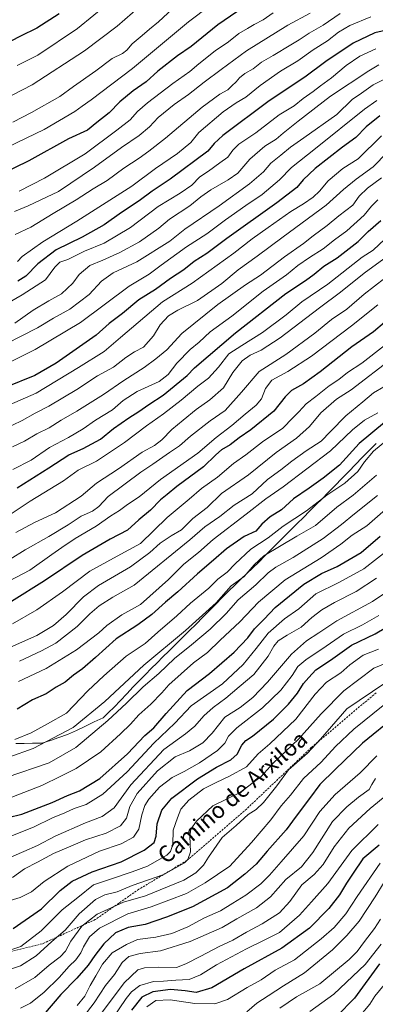
# Model space of a CAD drawing. Units: metres. Extents: x 668623 to 672088, y 4739749 to 4742147.
# Drawn here: x 671095 to 671269, y 4741327 to 4741809 of the extents above; entities that cross this region are included whole.
import ezdxf
from ezdxf.enums import TextEntityAlignment as Align

# ---------------------------------------------------------------- set-up
doc = ezdxf.new("R2010")
doc.units = ezdxf.units.M
doc.header["$MEASUREMENT"] = 0
doc.linetypes.add('TRAZOSX2', pattern=[1.5, 1, -0.5])
for name, color, linetype, lineweight in [('Curva de nivel maestra', 36, 'Continuous', 30), ('Curva de nivel normal', 36, 'Continuous', 0), ('Municipio', 9, 'Continuous', 13), ('Municipio CxS', 142, 'Continuous', 0), ('Senda', 19, 'TRAZOSX2', 0), ('Texto cartográfico', 19, 'Continuous', 0)]:
    doc.layers.add(name, color=color, linetype=linetype, lineweight=lineweight)
doc.styles.add('Arial', font='txt', dxfattribs={"height": 0.2})

# ---------------------------------------------------------------- blocks, each defined once
blk = doc.blocks.new('*U160')
at = {"layer": 'Curva de nivel normal', "color": 36, "linetype": 'Continuous', "lineweight": 0}
blk.add_polyline3d([(671218.85, 4741812.37, 1345), (671213.94, 4741808.94, 1345), (671209.48, 4741806.7, 1345), (671206.32, 4741804.7, 1345), (671202.11, 4741802.28, 1345), (671196.92, 4741798.3, 1345), (671190.42, 4741793.8, 1345), (671182.52, 4741787.56, 1345), (671178.08, 4741783.7, 1345), (671169.7, 4741777.88, 1345), (671157.25, 4741768.38, 1345), (671152.44, 4741764.2, 1345), (671148.85, 4741760.1, 1345), (671142.3, 4741755, 1345), (671126.7, 4741743.44, 1345), (671106.83, 4741731.58, 1345), (671094.38, 4741725.24, 1345)], dxfattribs=at)
blk = doc.blocks.new('*U163')
at = {"layer": 'Curva de nivel normal', "color": 36, "linetype": 'Continuous', "lineweight": 0}
blk.add_polyline3d([(671269.2, 4741794.86, 1320), (671261.37, 4741791.25, 1320), (671254.71, 4741786.68, 1320), (671247.47, 4741780.65, 1320), (671242.08, 4741776.79, 1320), (671238.48, 4741773.87, 1320), (671233.54, 4741770.58, 1320), (671229.13, 4741766.89, 1320), (671221.87, 4741762.45, 1320), (671210.3, 4741753.73, 1320), (671202.11, 4741748.21, 1320), (671199.05, 4741745.3, 1320), (671196.72, 4741741.79, 1320), (671192.67, 4741738.99, 1320), (671187.19, 4741734.96, 1320), (671183, 4741732.1, 1320), (671178.96, 4741728.16, 1320), (671173.37, 4741724.22, 1320), (671162.59, 4741717.59, 1320), (671148.93, 4741707.35, 1320), (671136.08, 4741699.64, 1320), (671126.49, 4741695.78, 1320), (671118.3, 4741691.78, 1320), (671114.32, 4741690.41, 1320), (671111.91, 4741687.89, 1320), (671107.35, 4741681.76, 1320), (671095.9, 4741674.5, 1320), (671083.21, 4741667.19, 1320)], dxfattribs=at)
blk = doc.blocks.new('*U166')
at = {"layer": 'Curva de nivel normal', "color": 36, "linetype": 'Continuous', "lineweight": 0}
blk.add_polyline3d([(671270.7, 4741786.98, 1315), (671265.73, 4741784.06, 1315), (671247.04, 4741771.74, 1315), (671231.09, 4741759.49, 1315), (671223.71, 4741753.55, 1315), (671220.37, 4741750.57, 1315), (671214.71, 4741747.2, 1315), (671207.39, 4741740.87, 1315), (671201.58, 4741733.96, 1315), (671196.74, 4741730.79, 1315), (671188.31, 4741725.81, 1315), (671183.49, 4741722.44, 1315), (671178, 4741718.04, 1315), (671168.05, 4741711.38, 1315), (671162.85, 4741707.02, 1315), (671153.29, 4741700.36, 1315), (671143.75, 4741695.12, 1315), (671135.42, 4741691.45, 1315), (671129.05, 4741688.82, 1315), (671123.78, 4741684.36, 1315), (671120.64, 4741680.17, 1315), (671115.11, 4741674.86, 1315), (671108.87, 4741671.43, 1315), (671101.32, 4741666.96, 1315), (671092.2, 4741660.6, 1315)], dxfattribs=at)
blk = doc.blocks.new('*U179')
at = {"layer": 'Curva de nivel normal', "color": 36, "linetype": 'Continuous', "lineweight": 0}
blk.add_polyline3d([(671270.24, 4741720.93, 1280), (671267.04, 4741717.85, 1280), (671263.54, 4741713.39, 1280), (671255.05, 4741705.82, 1280), (671248.99, 4741701.36, 1280), (671243.38, 4741696.87, 1280), (671236.65, 4741692.71, 1280), (671230.98, 4741688.71, 1280), (671225.37, 4741684.15, 1280), (671214.02, 4741676.14, 1280), (671198.58, 4741664.04, 1280), (671187.99, 4741656.27, 1280), (671182.6, 4741651.25, 1280), (671178.27, 4741647.66, 1280), (671171.73, 4741641.03, 1280), (671167.48, 4741635.38, 1280), (671162.99, 4741632.04, 1280), (671152.22, 4741627.04, 1280), (671145.44, 4741622.64, 1280), (671140.08, 4741618.16, 1280), (671131.87, 4741613.15, 1280), (671125.69, 4741608.76, 1280), (671118.63, 4741604.61, 1280), (671109.25, 4741599.63, 1280), (671100.27, 4741593.44, 1280), (671091.22, 4741588.96, 1280)], dxfattribs=at)
blk = doc.blocks.new('*U184')
at = {"layer": 'Curva de nivel normal', "color": 36, "linetype": 'Continuous', "lineweight": 0}
blk.add_polyline3d([(671090.07, 4741641.56, 1305), (671102.24, 4741647.72, 1305), (671124.46, 4741660.87, 1305), (671148.38, 4741678.61, 1305), (671158.11, 4741684.5, 1305), (671163.96, 4741688.88, 1305), (671176.38, 4741697.85, 1305), (671186.38, 4741704.23, 1305), (671195.56, 4741711.13, 1305), (671205.43, 4741718.08, 1305), (671213.55, 4741723.46, 1305), (671222.04, 4741730.79, 1305), (671227.87, 4741736.82, 1305), (671239.59, 4741746.01, 1305), (671263.59, 4741765.23, 1305), (671269.7, 4741769.57, 1305)], dxfattribs=at)
blk = doc.blocks.new('*U187')
at = {"layer": 'Curva de nivel normal', "color": 36, "linetype": 'Continuous', "lineweight": 0}
blk.add_polyline3d([(671274.48, 4741780.4, 1310), (671267.86, 4741777.27, 1310), (671262.17, 4741773.11, 1310), (671257.63, 4741770.04, 1310), (671250, 4741762.71, 1310), (671233.95, 4741751.21, 1310), (671227.36, 4741746.62, 1310), (671222.64, 4741742.76, 1310), (671217.65, 4741738.93, 1310), (671214.21, 4741734.63, 1310), (671207.34, 4741728.74, 1310), (671192.38, 4741717.96, 1310), (671175.66, 4741706.56, 1310), (671168.16, 4741700.77, 1310), (671151.99, 4741690.62, 1310), (671140.46, 4741685.19, 1310), (671134.75, 4741681.04, 1310), (671128.73, 4741674.54, 1310), (671119.26, 4741667.47, 1310), (671111.26, 4741663.07, 1310), (671103.46, 4741658.25, 1310), (671087.65, 4741650.22, 1310)], dxfattribs=at)
blk = doc.blocks.new('*U191')
at = {"layer": 'Curva de nivel normal', "color": 36, "linetype": 'Continuous', "lineweight": 0}
blk.add_polyline3d([(671271.37, 4741396.21, 1120), (671260.01, 4741380.02, 1120), (671254.48, 4741371.4, 1120), (671248.79, 4741364.75, 1120), (671242.46, 4741359.15, 1120), (671229.32, 4741349, 1120), (671219.86, 4741343.82, 1120), (671213.04, 4741339.13, 1120), (671206.05, 4741335.41, 1120), (671196.45, 4741329.58, 1120), (671190.33, 4741327.34, 1120), (671180.45, 4741327.5, 1120), (671168.38, 4741329.41, 1120), (671161.38, 4741329.02, 1120), (671156.93, 4741325.9, 1120)], dxfattribs=at)
blk = doc.blocks.new('*U194')
at = {"layer": 'Curva de nivel normal', "color": 36, "linetype": 'Continuous', "lineweight": 0}
blk.add_polyline3d([(671138.98, 4741817.79, 1370), (671122.98, 4741804.75, 1370), (671103.47, 4741791.79, 1370), (671093.46, 4741786.72, 1370)], dxfattribs=at)
blk = doc.blocks.new('*U196')
at = {"layer": 'Curva de nivel normal', "color": 36, "linetype": 'Continuous', "lineweight": 0}
blk.add_polyline3d([(671251.69, 4741812.11, 1335), (671243.38, 4741806.41, 1335), (671236.43, 4741802.52, 1335), (671231.56, 4741799.16, 1335), (671227.5, 4741796.82, 1335), (671218.86, 4741791.57, 1335), (671213.17, 4741788.38, 1335), (671209.01, 4741785.04, 1335), (671204.95, 4741782.7, 1335), (671202.43, 4741780.7, 1335), (671200.76, 4741778.7, 1335), (671198.55, 4741776.7, 1335), (671196.59, 4741774.74, 1335), (671192.72, 4741772.6, 1335), (671184.05, 4741766.3, 1335), (671166.13, 4741751.1, 1335), (671157.86, 4741744.77, 1335), (671153.17, 4741741.3, 1335), (671145.64, 4741736.35, 1335), (671137.49, 4741730.34, 1335), (671130.7, 4741726.28, 1335), (671122.38, 4741720.98, 1335), (671111.05, 4741714.31, 1335), (671100.05, 4741707.61, 1335), (671092.38, 4741704, 1335)], dxfattribs=at)
blk = doc.blocks.new('*U198')
at = {"layer": 'Curva de nivel normal', "color": 36, "linetype": 'Continuous', "lineweight": 0}
blk.add_polyline3d([(671237.04, 4741812.28, 1340), (671226.06, 4741806.42, 1340), (671205.81, 4741793.92, 1340), (671193.41, 4741784.68, 1340), (671185.05, 4741778.59, 1340), (671177.38, 4741772.51, 1340), (671170.42, 4741767.59, 1340), (671162.47, 4741761.29, 1340), (671158.27, 4741756.71, 1340), (671153.22, 4741752.46, 1340), (671144.53, 4741746.59, 1340), (671131.38, 4741736.94, 1340), (671113.72, 4741725, 1340), (671098.83, 4741717.97, 1340), (671092.16, 4741715.15, 1340)], dxfattribs=at)
blk = doc.blocks.new('*U209')
at = {"layer": 'Curva de nivel normal', "color": 36, "linetype": 'Continuous', "lineweight": 0}
blk.add_polyline3d([(671153.72, 4741815.65, 1365), (671142.38, 4741805.97, 1365), (671126.38, 4741793.78, 1365), (671100.72, 4741777.22, 1365), (671081.05, 4741767.13, 1365)], dxfattribs=at)
blk = doc.blocks.new('*U222')
at = {"layer": 'Curva de nivel normal', "color": 36, "linetype": 'Continuous', "lineweight": 0}
blk.add_polyline3d([(671266.71, 4741810.57, 1330), (671256.37, 4741806.3, 1330), (671250.83, 4741802.94, 1330), (671245.48, 4741798.8, 1330), (671238.55, 4741794.37, 1330), (671230.97, 4741788.99, 1330), (671222.48, 4741783.87, 1330), (671212.46, 4741776.95, 1330), (671205.5, 4741771.21, 1330), (671200.79, 4741768.4, 1330), (671194.4, 4741763.96, 1330), (671182.47, 4741753.92, 1330), (671178.47, 4741748.94, 1330), (671172.04, 4741743.62, 1330), (671161.19, 4741736.27, 1330), (671149.62, 4741727.56, 1330), (671122.58, 4741710.56, 1330), (671106.04, 4741700.44, 1330), (671095.84, 4741693.16, 1330), (671093.64, 4741690.81, 1330)], dxfattribs=at)
blk = doc.blocks.new('*U225')
at = {"layer": 'Curva de nivel normal', "color": 36, "linetype": 'Continuous', "lineweight": 0}
blk.add_polyline3d([(671273.21, 4741386.88, 1115), (671268.91, 4741379.72, 1115), (671260.99, 4741367.95, 1115), (671255.02, 4741360.82, 1115), (671247.89, 4741353.76, 1115), (671234.23, 4741342.55, 1115), (671223.92, 4741336.19, 1115), (671216.35, 4741331.31, 1115), (671210.88, 4741327.72, 1115), (671205.94, 4741323.45, 1115)], dxfattribs=at)
blk = doc.blocks.new('*U227')
at = {"layer": 'Curva de nivel normal', "color": 36, "linetype": 'Continuous', "lineweight": 0}
blk.add_polyline3d([(671271.48, 4741368.78, 1110), (671268.6, 4741364.2, 1110), (671263.55, 4741357.96, 1110), (671259.96, 4741353.03, 1110), (671256.19, 4741349.16, 1110), (671241.78, 4741337.26, 1110), (671230.38, 4741330.83, 1110), (671222.21, 4741325.35, 1110)], dxfattribs=at)
blk = doc.blocks.new('*U230')
at = {"layer": 'Curva de nivel maestra', "color": 36, "linetype": 'Continuous', "lineweight": 30}
blk.add_polyline3d([(671276.77, 4741804.53, 1325), (671268.63, 4741802.64, 1325), (671258.1, 4741797.67, 1325), (671244.71, 4741788.6, 1325), (671234.41, 4741780.91, 1325), (671216.86, 4741769.3, 1325), (671194.19, 4741752.36, 1325), (671189.94, 4741748.5, 1325), (671186.86, 4741744.8, 1325), (671168.38, 4741731.02, 1325), (671159.54, 4741725.09, 1325), (671153.2, 4741720.43, 1325), (671144.54, 4741714.71, 1325), (671136.07, 4741708.71, 1325), (671125.35, 4741702.71, 1325), (671112.57, 4741696.5, 1325), (671103.53, 4741689.52, 1325), (671097.69, 4741683.5, 1325), (671093.75, 4741681.07, 1325)], dxfattribs=at)
blk = doc.blocks.new('*U236')
at = {"layer": 'Curva de nivel maestra', "color": 36, "linetype": 'Continuous', "lineweight": 30}
blk.add_polyline3d([(671270.85, 4741404.99, 1125), (671262.77, 4741398.39, 1125), (671258.05, 4741391.4, 1125), (671254.84, 4741386.4, 1125), (671251.44, 4741380.74, 1125), (671246.15, 4741374.01, 1125), (671236.6, 4741364.38, 1125), (671223.15, 4741354.64, 1125), (671204.68, 4741344.55, 1125), (671188.88, 4741335.32, 1125), (671181.16, 4741333, 1125), (671175.81, 4741333.83, 1125), (671168.58, 4741334.44, 1125), (671159.9, 4741333.34, 1125), (671154.45, 4741330.68, 1125), (671149.41, 4741324.28, 1125)], dxfattribs=at)

msp = doc.modelspace()

# ---------------------------------------------------------------- linework, layer by layer
at = {"layer": 'Curva de nivel maestra', "color": 36, "linetype": 'Continuous', "lineweight": 30}
for points in [[(671217.04, 4741824, 1350), (671191.72, 4741806.58, 1350), (671178.72, 4741795.9, 1350), (671172.05, 4741791.37, 1350), (671162.38, 4741783.9, 1350), (671156.6, 4741778.63, 1350), (671150.28, 4741774.33, 1350), (671143.66, 4741768.83, 1350), (671138.52, 4741763.54, 1350), (671132.46, 4741758.84, 1350), (671127.84, 4741755.04, 1350), (671118.52, 4741750.71, 1350), (671099.14, 4741740.08, 1350), (671085.06, 4741733.17, 1350)], [(671114.08, 4741811.89, 1375), (671103, 4741804.99, 1375), (671095.04, 4741801.06, 1375), (671081.38, 4741794.03, 1375)], [(671271.17, 4741762.02, 1300), (671264.48, 4741756.61, 1300), (671259.46, 4741751.38, 1300), (671252.82, 4741746.66, 1300), (671239.43, 4741736.19, 1300), (671233.53, 4741730.74, 1300), (671230.46, 4741727.02, 1300), (671220.59, 4741719.45, 1300), (671196.16, 4741702.04, 1300), (671186.42, 4741694.71, 1300), (671180.15, 4741690.71, 1300), (671175.12, 4741686.71, 1300), (671168.61, 4741682.38, 1300), (671161.21, 4741677.02, 1300), (671153.06, 4741671.97, 1300), (671145.11, 4741665.36, 1300), (671138.55, 4741660.38, 1300), (671132.06, 4741654.71, 1300), (671112.54, 4741640.95, 1300), (671102.14, 4741634.99, 1300), (671087.48, 4741629.04, 1300)], [(671093.44, 4741580.03, 1275), (671108.86, 4741589.75, 1275), (671118.66, 4741596.04, 1275), (671125.72, 4741599.18, 1275), (671134.18, 4741603.73, 1275), (671140.58, 4741608.94, 1275), (671148.18, 4741614.3, 1275), (671153.11, 4741617.31, 1275), (671157.92, 4741620.76, 1275), (671165.03, 4741625.3, 1275), (671176.69, 4741634.96, 1275), (671180.38, 4741638.71, 1275), (671200.38, 4741655.77, 1275), (671225.04, 4741675.03, 1275), (671234.71, 4741681.39, 1275), (671239.04, 4741684.53, 1275), (671243.71, 4741688.41, 1275), (671250.22, 4741692.46, 1275), (671260.55, 4741700.58, 1275), (671265.5, 4741705.41, 1275), (671271.55, 4741710.8, 1275)], [(671273.4, 4741660.85, 1250), (671268.02, 4741656.39, 1250), (671257.45, 4741648.96, 1250), (671241.83, 4741636.69, 1250), (671233.66, 4741630.83, 1250), (671227.84, 4741627.63, 1250), (671224.71, 4741624.52, 1250), (671219.2, 4741617.49, 1250), (671207.9, 4741608.3, 1250), (671202.28, 4741604.39, 1250), (671197.82, 4741601, 1250), (671193.52, 4741598.49, 1250), (671190.72, 4741596.12, 1250), (671184.72, 4741590.24, 1250), (671171.72, 4741580.66, 1250), (671166.87, 4741576.76, 1250), (671163.64, 4741574.05, 1250), (671158.73, 4741569.02, 1250), (671153.05, 4741564.25, 1250), (671147.51, 4741559.18, 1250), (671139.05, 4741554.76, 1250), (671125.19, 4741546.9, 1250), (671106.88, 4741534.39, 1250), (671090.58, 4741524.38, 1250)], [(671280.12, 4741617.46, 1225), (671261.04, 4741601.67, 1225), (671251.36, 4741591.1, 1225), (671243.32, 4741584.74, 1225), (671236.58, 4741579.73, 1225), (671228.91, 4741574.56, 1225), (671222.88, 4741569.24, 1225), (671217.36, 4741565.72, 1225), (671213.37, 4741562.18, 1225), (671210.45, 4741558.77, 1225), (671204.68, 4741556.1, 1225), (671195.98, 4741550.1, 1225), (671189.7, 4741544.55, 1225), (671181.74, 4741537.9, 1225), (671172.21, 4741529.11, 1225), (671166.18, 4741524.01, 1225), (671159.42, 4741517.92, 1225), (671152.51, 4741512.84, 1225), (671141.96, 4741506.01, 1225), (671131.84, 4741496.89, 1225), (671125.36, 4741491.31, 1225), (671120.98, 4741488.34, 1225), (671116.95, 4741484.8, 1225), (671112.54, 4741482.32, 1225), (671107.6, 4741479.09, 1225), (671100.9, 4741476.2, 1225), (671093.4, 4741471.67, 1225)], [(671089.05, 4741418.61, 1200), (671095.72, 4741420.17, 1200), (671110.53, 4741425.88, 1200), (671118.07, 4741429.41, 1200), (671123.92, 4741431.6, 1200), (671133.86, 4741437.66, 1200), (671147.5, 4741449.73, 1200), (671155.98, 4741458.73, 1200), (671160.44, 4741462.45, 1200), (671166.44, 4741469.44, 1200), (671176.8, 4741480.83, 1200), (671187.72, 4741489.13, 1200), (671199.72, 4741499.58, 1200), (671206.4, 4741506.52, 1200), (671209.79, 4741510.99, 1200), (671214.39, 4741515.76, 1200), (671219.85, 4741521.38, 1200), (671233.86, 4741532.74, 1200), (671242.52, 4741538.02, 1200), (671250.29, 4741541.42, 1200), (671262.04, 4741548.25, 1200), (671271.37, 4741556.25, 1200)], [(671091.38, 4741364.23, 1175), (671105.38, 4741373.92, 1175), (671114.47, 4741382.86, 1175), (671120.39, 4741387.47, 1175), (671130.14, 4741391.95, 1175), (671144.38, 4741396.92, 1175), (671155.72, 4741402.56, 1175), (671160.48, 4741406.44, 1175), (671161.53, 4741409.5, 1175), (671162.08, 4741415.46, 1175), (671164.31, 4741422.16, 1175), (671169.26, 4741428.08, 1175), (671181.72, 4741437.59, 1175), (671191.05, 4741443.28, 1175), (671198.05, 4741446.79, 1175), (671201.16, 4741449.61, 1175), (671203.49, 4741454, 1175), (671205.49, 4741456.29, 1175), (671208.74, 4741458.46, 1175), (671212.13, 4741461.25, 1175), (671219.06, 4741466.66, 1175), (671226.37, 4741474.07, 1175), (671230.83, 4741479.45, 1175), (671233.74, 4741484.15, 1175), (671236.3, 4741487.08, 1175), (671239.82, 4741490.83, 1175), (671247.03, 4741495.56, 1175), (671257.29, 4741502.89, 1175), (671268.88, 4741508.56, 1175), (671279.38, 4741514.64, 1175)], [(671279.2, 4741468.42, 1150), (671262.62, 4741454.98, 1150), (671249.24, 4741442.06, 1150), (671241.74, 4741434.73, 1150), (671236.67, 4741427.97, 1150), (671230.11, 4741419.28, 1150), (671225.26, 4741412.65, 1150), (671215.92, 4741402.14, 1150), (671210.6, 4741395.77, 1150), (671205.05, 4741390.9, 1150), (671196.5, 4741384.17, 1150), (671179.4, 4741374.81, 1150), (671166.55, 4741369.9, 1150), (671156.21, 4741366.23, 1150), (671147.89, 4741364.8, 1150), (671141.64, 4741362.13, 1150), (671135.88, 4741356.73, 1150), (671131.44, 4741351.07, 1150), (671128.22, 4741346.29, 1150), (671122.69, 4741339.98, 1150), (671114.88, 4741331.96, 1150), (671106.28, 4741322.06, 1150)], [(671270.94, 4741347.03, 1100), (671258.71, 4741330.26, 1100), (671250.11, 4741321.35, 1100)]]:
    msp.add_polyline3d(points, dxfattribs=at)
at = {"layer": 'Curva de nivel normal', "color": 36, "linetype": 'Continuous', "lineweight": 0}
for points in [[(671197.96, 4741823.69, 1355), (671177.44, 4741808.07, 1355), (671149.92, 4741785.26, 1355), (671129.68, 4741769.82, 1355), (671125.29, 4741766.81, 1355), (671121.72, 4741764.1, 1355), (671106.72, 4741755.34, 1355), (671088.72, 4741746.77, 1355)], [(671172, 4741816.63, 1360), (671162.71, 4741808.03, 1360), (671158.34, 4741804.5, 1360), (671154.6, 4741801.3, 1360), (671149.72, 4741797.31, 1360), (671147.16, 4741794.17, 1360), (671145.04, 4741792.55, 1360), (671140, 4741790.03, 1360), (671131.92, 4741784.11, 1360), (671121.04, 4741776.4, 1360), (671114.3, 4741771.46, 1360), (671100.5, 4741763.71, 1360), (671091.22, 4741758.97, 1360)], [(671271.98, 4741752.19, 1295), (671260.55, 4741741.05, 1295), (671253.04, 4741736.25, 1295), (671245.77, 4741730.16, 1295), (671241.61, 4741725.21, 1295), (671238.53, 4741722.25, 1295), (671233.75, 4741718.99, 1295), (671227.47, 4741715.18, 1295), (671216.38, 4741707.3, 1295), (671208.51, 4741701.91, 1295), (671199.56, 4741694.84, 1295), (671179.12, 4741680.18, 1295), (671164.58, 4741671.01, 1295), (671144.05, 4741653.59, 1295), (671136.05, 4741646.7, 1295), (671123.54, 4741638.78, 1295), (671102.68, 4741626.24, 1295), (671079.04, 4741616.04, 1295)], [(671274.69, 4741744.04, 1290), (671267.94, 4741737.08, 1290), (671259.62, 4741731.09, 1290), (671253.34, 4741725.95, 1290), (671244.84, 4741718.26, 1290), (671223.76, 4741702.77, 1290), (671210.98, 4741693.27, 1290), (671201.72, 4741686.72, 1290), (671193.75, 4741680, 1290), (671181.72, 4741671.57, 1290), (671172.17, 4741666.97, 1290), (671167.54, 4741664.21, 1290), (671163.45, 4741659.76, 1290), (671160.16, 4741654.42, 1290), (671155.3, 4741648.86, 1290), (671150.93, 4741646.52, 1290), (671146.65, 4741643.79, 1290), (671140.56, 4741639.09, 1290), (671132.82, 4741634.81, 1290), (671122.58, 4741628.12, 1290), (671108.93, 4741619.91, 1290), (671102.16, 4741616.45, 1290), (671095.92, 4741612.98, 1290), (671086.41, 4741608.27, 1290)], [(671271.99, 4741731.71, 1285), (671265.17, 4741726.71, 1285), (671261.08, 4741722.7, 1285), (671257.84, 4741718.32, 1285), (671250.98, 4741713.03, 1285), (671245.34, 4741708.38, 1285), (671238.48, 4741703.28, 1285), (671233.77, 4741699.54, 1285), (671224.37, 4741693.04, 1285), (671212.71, 4741684.09, 1285), (671205.38, 4741679.24, 1285), (671191.72, 4741669.7, 1285), (671174.05, 4741655.48, 1285), (671166.72, 4741647.5, 1285), (671161.38, 4741643.15, 1285), (671155.72, 4741638.91, 1285), (671145.72, 4741632.56, 1285), (671135.72, 4741625.63, 1285), (671122.72, 4741617.44, 1285), (671115.05, 4741613.02, 1285), (671109.05, 4741609.28, 1285), (671103.05, 4741606.33, 1285), (671097.05, 4741602.8, 1285), (671091.17, 4741600, 1285)], [(671086.52, 4741564.66, 1270), (671099.82, 4741573.37, 1270), (671116.14, 4741583.33, 1270), (671123.32, 4741588.54, 1270), (671132.28, 4741593.04, 1270), (671146.05, 4741602.14, 1270), (671156.72, 4741610.32, 1270), (671165.17, 4741616.26, 1270), (671173.81, 4741622.93, 1270), (671181.96, 4741629.78, 1270), (671187.17, 4741633.68, 1270), (671192.06, 4741639.06, 1270), (671197.07, 4741645.48, 1270), (671203.46, 4741649.64, 1270), (671213.68, 4741655.98, 1270), (671225.16, 4741664.61, 1270), (671232.84, 4741671, 1270), (671245.71, 4741679.64, 1270), (671262.54, 4741692.79, 1270), (671267.87, 4741696.34, 1270), (671276.37, 4741704.26, 1270)], [(671092.8, 4741558.07, 1265), (671101.91, 4741563.04, 1265), (671112.19, 4741567.76, 1265), (671124.8, 4741575.94, 1265), (671132.26, 4741582.25, 1265), (671143, 4741589.27, 1265), (671154.66, 4741597.39, 1265), (671160.68, 4741600.72, 1265), (671164.24, 4741603.42, 1265), (671169.13, 4741608.52, 1265), (671174.84, 4741613.06, 1265), (671181.12, 4741618.29, 1265), (671187.86, 4741622.99, 1265), (671194.48, 4741628.9, 1265), (671199.11, 4741636.34, 1265), (671203.7, 4741642.06, 1265), (671207.55, 4741644.83, 1265), (671213.04, 4741647.29, 1265), (671222.34, 4741653.33, 1265), (671241.58, 4741668.02, 1265), (671251.94, 4741675.71, 1265), (671263.5, 4741685.04, 1265), (671278.46, 4741696.04, 1265)], [(671082.45, 4741540.51, 1260), (671097.38, 4741549.67, 1260), (671108.96, 4741556.11, 1260), (671118.33, 4741561.8, 1260), (671124.85, 4741566.08, 1260), (671130.33, 4741568.55, 1260), (671133.38, 4741570.8, 1260), (671138.05, 4741575.78, 1260), (671154.07, 4741587.65, 1260), (671159.97, 4741591.52, 1260), (671168.05, 4741597.23, 1260), (671173.05, 4741600.54, 1260), (671178.38, 4741605.18, 1260), (671188, 4741612.69, 1260), (671195.28, 4741617.89, 1260), (671203.37, 4741626.84, 1260), (671212.07, 4741636.85, 1260), (671225.13, 4741645.28, 1260), (671239.31, 4741655.72, 1260), (671247.39, 4741662.4, 1260), (671255.03, 4741667.38, 1260), (671263.46, 4741674.82, 1260), (671273.64, 4741682.59, 1260)], [(671078.81, 4741528.83, 1255), (671099.68, 4741539.69, 1255), (671110.36, 4741547.38, 1255), (671115.34, 4741550.72, 1255), (671121.88, 4741555.12, 1255), (671132.13, 4741561.25, 1255), (671139.31, 4741566.19, 1255), (671143.56, 4741568.9, 1255), (671147.43, 4741571.75, 1255), (671153.2, 4741575.58, 1255), (671163.67, 4741584.09, 1255), (671181.96, 4741596.96, 1255), (671191.01, 4741604.65, 1255), (671198.62, 4741610.46, 1255), (671205.1, 4741616.04, 1255), (671210.6, 4741620.35, 1255), (671213.1, 4741623.6, 1255), (671215.04, 4741628.58, 1255), (671218.22, 4741632.6, 1255), (671226.08, 4741636.92, 1255), (671237.61, 4741644.38, 1255), (671257.31, 4741659.29, 1255), (671270.16, 4741669.57, 1255)], [(671091.05, 4741513.41, 1245), (671103.1, 4741520.24, 1245), (671115.58, 4741529.12, 1245), (671129.1, 4741539.23, 1245), (671142.42, 4741546.5, 1245), (671153.88, 4741552.78, 1245), (671166.89, 4741565.45, 1245), (671177.75, 4741574.46, 1245), (671183.82, 4741579.66, 1245), (671191.63, 4741585.19, 1245), (671199.4, 4741591.84, 1245), (671205.53, 4741596.15, 1245), (671213.71, 4741602.45, 1245), (671223.63, 4741609.19, 1245), (671228.43, 4741614.18, 1245), (671231.42, 4741617.16, 1245), (671235.07, 4741621.03, 1245), (671239.7, 4741624.63, 1245), (671246.33, 4741629.9, 1245), (671251.03, 4741632.95, 1245), (671255.37, 4741636.37, 1245), (671262.37, 4741640.96, 1245), (671273.37, 4741649.66, 1245)], [(671277.46, 4741643.54, 1240), (671257.04, 4741627.92, 1240), (671249.91, 4741623.29, 1240), (671242.21, 4741616.68, 1240), (671236.71, 4741609.9, 1240), (671230.37, 4741604.26, 1240), (671220.38, 4741597.29, 1240), (671206.84, 4741586.4, 1240), (671193.53, 4741577.13, 1240), (671186.5, 4741570.38, 1240), (671179.54, 4741564.94, 1240), (671174.02, 4741559.47, 1240), (671168.96, 4741556.43, 1240), (671163.44, 4741552.88, 1240), (671158.51, 4741548.32, 1240), (671148.98, 4741541.31, 1240), (671133.3, 4741532.16, 1240), (671125.87, 4741526.54, 1240), (671117.5, 4741517.92, 1240), (671111.27, 4741512.61, 1240), (671103.05, 4741507.7, 1240), (671088.64, 4741501.28, 1240)], [(671094.55, 4741495.08, 1235), (671105.34, 4741500.22, 1235), (671112.29, 4741503.94, 1235), (671122.84, 4741512.02, 1235), (671129.1, 4741518.25, 1235), (671133.6, 4741522.17, 1235), (671140.37, 4741526.5, 1235), (671150.71, 4741532.4, 1235), (671178.01, 4741554.48, 1235), (671185.33, 4741560.92, 1235), (671192.72, 4741565.91, 1235), (671199.72, 4741571.41, 1235), (671208.55, 4741576.97, 1235), (671216.08, 4741584, 1235), (671222.66, 4741588.72, 1235), (671227.97, 4741592.99, 1235), (671235.1, 4741598.13, 1235), (671242.37, 4741602.8, 1235), (671246.92, 4741607.6, 1235), (671254.4, 4741615.12, 1235), (671262.75, 4741621.98, 1235), (671267.98, 4741626.39, 1235), (671273.15, 4741629.44, 1235)], [(671094.1, 4741485.1, 1230), (671107.6, 4741491.56, 1230), (671122.44, 4741500.68, 1230), (671133.4, 4741509.06, 1230), (671137.4, 4741512.64, 1230), (671144.66, 4741517.8, 1230), (671153.85, 4741522.81, 1230), (671167.51, 4741535.12, 1230), (671175.13, 4741542.62, 1230), (671182.27, 4741548.36, 1230), (671189.46, 4741554.7, 1230), (671205.7, 4741567.06, 1230), (671215.23, 4741574.55, 1230), (671223.71, 4741580.38, 1230), (671247.04, 4741598.08, 1230), (671257.71, 4741608.4, 1230), (671263.7, 4741613.05, 1230), (671270.09, 4741616.74, 1230)], [(671092.2, 4741456.82, 1220), (671100.25, 4741460.07, 1220), (671108.31, 4741464.4, 1220), (671117.57, 4741469.67, 1220), (671128, 4741480.62, 1220), (671135.87, 4741487.99, 1220), (671146.78, 4741497.6, 1220), (671156.08, 4741503.85, 1220), (671162.38, 4741509.27, 1220), (671171.72, 4741517.27, 1220), (671178.38, 4741523.58, 1220), (671187.38, 4741530.93, 1220), (671191.72, 4741535.2, 1220), (671196.38, 4741538.65, 1220), (671200.18, 4741542.82, 1220), (671207.92, 4741550.01, 1220), (671216.43, 4741555.45, 1220), (671223.85, 4741561.15, 1220), (671235.13, 4741568.72, 1220), (671245.1, 4741576.3, 1220), (671254.04, 4741582.29, 1220), (671260.33, 4741587.93, 1220), (671263.55, 4741592.75, 1220), (671268, 4741597.89, 1220), (671275.54, 4741604.18, 1220)], [(671269.53, 4741586.24, 1215), (671258, 4741576.44, 1215), (671250.04, 4741570.51, 1215), (671239.65, 4741561.58, 1215), (671230.49, 4741556.27, 1215), (671214.37, 4741546.68, 1215), (671209.56, 4741542.28, 1215), (671204.65, 4741536.64, 1215), (671198.36, 4741531.95, 1215), (671190.97, 4741523.71, 1215), (671175.99, 4741510.12, 1215), (671155.57, 4741493.09, 1215), (671136.46, 4741475.45, 1215), (671120.9, 4741462.65, 1215), (671101.25, 4741452.43, 1215), (671089.3, 4741448.18, 1215)], [(671088.06, 4741438.18, 1210), (671109.08, 4741445.42, 1210), (671122.17, 4741452.88, 1210), (671137.8, 4741466.04, 1210), (671146.96, 4741474.53, 1210), (671155.11, 4741482.63, 1210), (671162.91, 4741489.12, 1210), (671170.45, 4741496.39, 1210), (671178.9, 4741503.05, 1210), (671187.92, 4741510.72, 1210), (671195.84, 4741518.39, 1210), (671201.78, 4741525.08, 1210), (671210.33, 4741532.53, 1210), (671216.39, 4741538.3, 1210), (671220.11, 4741541.07, 1210), (671228.72, 4741545.8, 1210), (671243.37, 4741555.22, 1210), (671252.37, 4741561.94, 1210), (671258.71, 4741567.27, 1210), (671270.04, 4741576.29, 1210)], [(671273.98, 4741569.39, 1205), (671264.74, 4741561.41, 1205), (671257.54, 4741556.8, 1205), (671252.08, 4741552.41, 1205), (671242.41, 4741545.72, 1205), (671224.76, 4741534.9, 1205), (671211.74, 4741524.06, 1205), (671202.5, 4741514.4, 1205), (671192.87, 4741505.42, 1205), (671186.63, 4741499.36, 1205), (671179.87, 4741494.35, 1205), (671167.72, 4741483.55, 1205), (671164.38, 4741479.68, 1205), (671158.97, 4741474.07, 1205), (671153.06, 4741468.8, 1205), (671148.97, 4741464.28, 1205), (671144.04, 4741459.58, 1205), (671134.38, 4741450.72, 1205), (671122.38, 4741442.6, 1205), (671114.75, 4741438.76, 1205), (671105.52, 4741434.28, 1205), (671090.75, 4741428.56, 1205)], [(671276.71, 4741550.8, 1195), (671263.37, 4741540.24, 1195), (671251.04, 4741533.58, 1195), (671239.71, 4741528.08, 1195), (671231.37, 4741520.72, 1195), (671224.49, 4741515.83, 1195), (671216.5, 4741508.87, 1195), (671210.61, 4741501.37, 1195), (671204.12, 4741493.55, 1195), (671193.98, 4741484.08, 1195), (671178.72, 4741473.25, 1195), (671170.72, 4741464.86, 1195), (671160.38, 4741455, 1195), (671147.29, 4741441, 1195), (671135.36, 4741429.95, 1195), (671127.29, 4741424.99, 1195), (671121.38, 4741422.95, 1195), (671116.72, 4741420.84, 1195), (671110.72, 4741418.51, 1195), (671101.38, 4741413.81, 1195), (671087.05, 4741408.17, 1195)], [(671269.43, 4741535.76, 1190), (671259.6, 4741529.16, 1190), (671248.86, 4741523.76, 1190), (671242.65, 4741520.19, 1190), (671237.86, 4741516.45, 1190), (671232.51, 4741511.77, 1190), (671225.71, 4741507.86, 1190), (671221.39, 4741505, 1190), (671219.21, 4741502.42, 1190), (671216.46, 4741497.5, 1190), (671209.32, 4741488.52, 1190), (671202.19, 4741482.5, 1190), (671195.7, 4741476.98, 1190), (671189.5, 4741472.45, 1190), (671184.94, 4741468.32, 1190), (671180.55, 4741463.29, 1190), (671175.92, 4741459.62, 1190), (671165.33, 4741451.84, 1190), (671149.16, 4741434.61, 1190), (671141, 4741423.41, 1190), (671135.05, 4741419.12, 1190), (671126.86, 4741415.97, 1190), (671111.97, 4741409.42, 1190), (671103.36, 4741404.93, 1190), (671096.68, 4741401.96, 1190), (671085.71, 4741397.24, 1190)], [(671091.14, 4741389.26, 1185), (671096.99, 4741393.46, 1185), (671103.38, 4741396.8, 1185), (671111.26, 4741400.94, 1185), (671119.72, 4741404.61, 1185), (671126.98, 4741407.65, 1185), (671137.02, 4741410.88, 1185), (671144.07, 4741414.57, 1185), (671146.94, 4741418.35, 1185), (671148.63, 4741423.92, 1185), (671152.21, 4741430.32, 1185), (671162.23, 4741441.47, 1185), (671170.82, 4741448.36, 1185), (671177.83, 4741451.25, 1185), (671184.42, 4741455.18, 1185), (671189.03, 4741459.84, 1185), (671195.16, 4741467.64, 1185), (671202.68, 4741472.48, 1185), (671208.96, 4741477.35, 1185), (671216.04, 4741484.82, 1185), (671227.78, 4741498.49, 1185), (671235.14, 4741505.14, 1185), (671241.29, 4741508.97, 1185), (671250.1, 4741514.83, 1185), (671267.52, 4741524.29, 1185), (671275.63, 4741529.72, 1185)], [(671082.15, 4741375.67, 1180), (671094.9, 4741379.48, 1180), (671100.46, 4741382.28, 1180), (671106.58, 4741387.23, 1180), (671118.24, 4741394.81, 1180), (671133.74, 4741402.2, 1180), (671144.38, 4741405.75, 1180), (671150.38, 4741408.99, 1180), (671152.97, 4741412.96, 1180), (671154.54, 4741419.94, 1180), (671155.93, 4741424.4, 1180), (671157.87, 4741427.6, 1180), (671163.12, 4741433.4, 1180), (671169.34, 4741438.25, 1180), (671175.31, 4741441.16, 1180), (671182.81, 4741445.34, 1180), (671191.61, 4741451.42, 1180), (671195.17, 4741454.98, 1180), (671196.9, 4741458.4, 1180), (671201.05, 4741462.43, 1180), (671213.63, 4741472.25, 1180), (671222.67, 4741480.94, 1180), (671228.22, 4741488.12, 1180), (671231.01, 4741492.45, 1180), (671234.84, 4741495.74, 1180), (671244.77, 4741502.39, 1180), (671253.39, 4741508.38, 1180), (671262.68, 4741512.86, 1180), (671270.71, 4741517.44, 1180)], [(671086.19, 4741352.54, 1170), (671095.24, 4741355.54, 1170), (671105.23, 4741363.19, 1170), (671115.48, 4741373.35, 1170), (671123.22, 4741379.4, 1170), (671130.84, 4741385.61, 1170), (671139.64, 4741388.56, 1170), (671149.8, 4741392.02, 1170), (671157.3, 4741394.72, 1170), (671166.79, 4741400.23, 1170), (671168.56, 4741401.94, 1170), (671169.67, 4741405.41, 1170), (671169.84, 4741412.45, 1170), (671171.99, 4741418.41, 1170), (671173.57, 4741422.73, 1170), (671177.54, 4741427.17, 1170), (671184.67, 4741432.62, 1170), (671191.01, 4741435.71, 1170), (671197.48, 4741438.86, 1170), (671205.83, 4741443.4, 1170), (671211.44, 4741449.73, 1170), (671217.22, 4741454.72, 1170), (671229.94, 4741466.7, 1170), (671239.44, 4741479.05, 1170), (671245.02, 4741484.91, 1170), (671251.98, 4741489.49, 1170), (671256.39, 4741493.26, 1170), (671262.99, 4741498.11, 1170), (671270.49, 4741501.02, 1170)], [(671088.23, 4741343.76, 1165), (671095.1, 4741346.04, 1165), (671102.7, 4741350.92, 1165), (671110.43, 4741357.96, 1165), (671117, 4741363.42, 1165), (671123.72, 4741371.38, 1165), (671131.81, 4741378.48, 1165), (671136.42, 4741380.75, 1165), (671142.48, 4741382.21, 1165), (671149.72, 4741385.31, 1165), (671165.35, 4741390.74, 1165), (671175.46, 4741396.4, 1165), (671177.03, 4741398, 1165), (671178.3, 4741401.73, 1165), (671178.04, 4741409.4, 1165), (671178.52, 4741412.92, 1165), (671181.22, 4741416.81, 1165), (671189.3, 4741424.37, 1165), (671202.36, 4741430.73, 1165), (671212.98, 4741438.66, 1165), (671218.93, 4741445.27, 1165), (671231.32, 4741456.95, 1165), (671242.44, 4741469.39, 1165), (671253.42, 4741480.58, 1165), (671268.24, 4741491.68, 1165), (671275.71, 4741494.84, 1165)], [(671273.64, 4741484.37, 1160), (671255.04, 4741471.77, 1160), (671242.1, 4741456.93, 1160), (671235.71, 4741450.05, 1160), (671226.43, 4741441.9, 1160), (671220.61, 4741434.16, 1160), (671214.06, 4741425.9, 1160), (671210.54, 4741422.54, 1160), (671206.66, 4741420.02, 1160), (671200.78, 4741414.76, 1160), (671193.88, 4741408.86, 1160), (671187.2, 4741399.2, 1160), (671184.72, 4741395.31, 1160), (671180.96, 4741391.46, 1160), (671175.02, 4741387.89, 1160), (671156.25, 4741380.33, 1160), (671145.52, 4741377.16, 1160), (671132.58, 4741371.36, 1160), (671125.05, 4741365.48, 1160), (671119.72, 4741358.13, 1160), (671117.08, 4741353.19, 1160), (671114.42, 4741350.4, 1160), (671109.15, 4741346.33, 1160), (671102.08, 4741340.29, 1160), (671092.38, 4741334.68, 1160)], [(671272.76, 4741473.44, 1155), (671258.37, 4741461.81, 1155), (671249.37, 4741453.28, 1155), (671242.37, 4741445.74, 1155), (671233.73, 4741437.71, 1155), (671227.43, 4741429.6, 1155), (671222.87, 4741424.39, 1155), (671217.66, 4741417.49, 1155), (671208.2, 4741406.44, 1155), (671197.62, 4741394.73, 1155), (671185.48, 4741386.55, 1155), (671176.45, 4741381.36, 1155), (671159.04, 4741374.87, 1155), (671147.63, 4741371.49, 1155), (671133.72, 4741364.37, 1155), (671128.79, 4741360.17, 1155), (671125.98, 4741355.38, 1155), (671124.56, 4741352.3, 1155), (671122.15, 4741348.97, 1155), (671118.82, 4741345.77, 1155), (671113.92, 4741340.32, 1155), (671106.57, 4741333.1, 1155), (671099.9, 4741327.69, 1155), (671094.97, 4741325.32, 1155)], [(671269.64, 4741448.82, 1145), (671261.46, 4741440.42, 1145), (671249.32, 4741429.82, 1145), (671241.7, 4741421.6, 1145), (671233.84, 4741409.64, 1145), (671222.71, 4741396.94, 1145), (671217.15, 4741390.38, 1145), (671212.82, 4741386.16, 1145), (671205.48, 4741380.57, 1145), (671199.08, 4741376.61, 1145), (671193.04, 4741372.92, 1145), (671185.14, 4741369.52, 1145), (671177.05, 4741365.16, 1145), (671169.23, 4741361.89, 1145), (671161.43, 4741360.02, 1145), (671152.38, 4741358.9, 1145), (671147.02, 4741356.48, 1145), (671140.02, 4741352.42, 1145), (671135.24, 4741346.82, 1145), (671132, 4741341.08, 1145), (671129.22, 4741336.42, 1145), (671126.65, 4741331.17, 1145), (671122.78, 4741326.53, 1145)], [(671125.79, 4741320.82, 1140), (671131.23, 4741327.86, 1140), (671136.72, 4741336.34, 1140), (671141.05, 4741341.73, 1140), (671144.84, 4741347.64, 1140), (671148.14, 4741350.64, 1140), (671153.62, 4741352.11, 1140), (671163.72, 4741353.32, 1140), (671178.21, 4741357.89, 1140), (671193.85, 4741364.71, 1140), (671201.05, 4741369.06, 1140), (671210.65, 4741374.42, 1140), (671217.49, 4741379.84, 1140), (671225.15, 4741388.19, 1140), (671232.74, 4741394.42, 1140), (671238.24, 4741401.52, 1140), (671247.98, 4741416.68, 1140), (671254.95, 4741423.76, 1140), (671260.68, 4741428.52, 1140), (671265.97, 4741432.35, 1140), (671267.27, 4741434.78, 1140), (671269.04, 4741437.68, 1140)], [(671274.61, 4741429.63, 1135), (671266.38, 4741423.04, 1135), (671255.98, 4741413.43, 1135), (671248.79, 4741404.17, 1135), (671243.36, 4741395.59, 1135), (671238.89, 4741390.71, 1135), (671232.94, 4741385.67, 1135), (671227.1, 4741377.42, 1135), (671221.98, 4741372, 1135), (671213.49, 4741366.56, 1135), (671205.85, 4741362.52, 1135), (671199.17, 4741358.58, 1135), (671192.38, 4741355.55, 1135), (671183.4, 4741350.69, 1135), (671176.13, 4741346.99, 1135), (671171.53, 4741345.19, 1135), (671162.55, 4741345.29, 1135), (671155.84, 4741345.09, 1135), (671152.48, 4741344.12, 1135), (671145.92, 4741337.73, 1135), (671133.76, 4741321.55, 1135)], [(671270.37, 4741415.16, 1130), (671257.37, 4741402.43, 1130), (671245.71, 4741386.36, 1130), (671237.71, 4741377.27, 1130), (671231.71, 4741370.77, 1130), (671222.04, 4741362.36, 1130), (671214.82, 4741358.66, 1130), (671205.84, 4741354.36, 1130), (671191.16, 4741346.54, 1130), (671183.2, 4741341.66, 1130), (671177.66, 4741339.25, 1130), (671171.12, 4741338.95, 1130), (671165.06, 4741338.51, 1130), (671160.28, 4741338.42, 1130), (671153.47, 4741336.42, 1130), (671149.37, 4741333.23, 1130), (671146.79, 4741329.94, 1130), (671135.91, 4741313.83, 1130)], [(671271.86, 4741356.56, 1105), (671263.9, 4741346.73, 1105), (671248.67, 4741332.1, 1105), (671236.87, 4741323.73, 1105)], [(671273.2, 4741336.66, 1095), (671268.67, 4741331.16, 1095), (671266.2, 4741327.22, 1095), (671260.22, 4741320.01, 1095)]]:
    msp.add_polyline3d(points, dxfattribs=at)
at = {"layer": 'Municipio', "color": 9, "linetype": 'Continuous', "lineweight": 13}
msp.add_polyline3d([(671092.7, 4741454.84, 1218.25), (671096.8, 4741454.88, 1217.29), (671100.91, 4741454.92, 1216.46), (671105.01, 4741454.96, 1215.3), (671105.52, 4741454.97, 1215.15), (671109.7, 4741456.37, 1214.66), (671113.87, 4741457.76, 1214.24), (671118.05, 4741459.16, 1214.13), (671122.47, 4741461.23, 1213.79), (671126.9, 4741463.31, 1212.17), (671131.2, 4741465.38, 1211.9), (671135.49, 4741467.46, 1211.48), (671138.2, 4741470.03, 1211.87), (671140.9, 4741472.59, 1212), (671144.04, 4741475.89, 1211.98), (671147.18, 4741479.2, 1212.18), (671150.33, 4741482.5, 1212.01), (671153.47, 4741485.8, 1212.15), (671156.31, 4741488.65, 1212.11), (671159.15, 4741491.5, 1212.51), (671162, 4741494.34, 1212.51), (671164.84, 4741497.19, 1212.64), (671167.68, 4741500.04, 1212.94), (671171.03, 4741503.35, 1213.48), (671174.37, 4741506.66, 1213.87), (671177.72, 4741509.97, 1214.07), (671181.06, 4741513.28, 1214.12), (671184.41, 4741516.59, 1214.34), (671187.58, 4741519.83, 1214.68), (671190.75, 4741523.06, 1215.1), (671193.93, 4741526.3, 1214.52), (671197.1, 4741529.54, 1213.95), (671200.04, 4741532.36, 1214.24), (671202.99, 4741535.19, 1214.88), (671205.93, 4741538.01, 1215.57), (671208.88, 4741540.84, 1214.88), (671211.82, 4741543.66, 1214.13), (671214.96, 4741546.82, 1214.45), (671218.11, 4741549.97, 1215.65), (671221.25, 4741553.13, 1216.86), (671224.4, 4741556.28, 1216.9), (671227.54, 4741559.44, 1217.34), (671230.6, 4741562.48, 1218.16), (671233.66, 4741565.51, 1218.88), (671236.72, 4741568.55, 1219.48), (671239.78, 4741571.59, 1219.68), (671242.84, 4741574.62, 1219.88), (671245.9, 4741577.66, 1220.04), (671249.22, 4741581.07, 1220.88), (671252.55, 4741584.48, 1221.87), (671255.88, 4741587.9, 1222.18), (671259.22, 4741591.33, 1221.81), (671262.55, 4741594.76, 1221.05), (671265.89, 4741598.18, 1220.41), (671269.28, 4741601.62, 1221.12)], dxfattribs=at)
msp.add_polyline3d([(671092.7, 4741454.84, 1218.25), (671096.8, 4741454.88, 1217.29), (671100.91, 4741454.92, 1216.46), (671105.01, 4741454.96, 1215.3), (671105.52, 4741454.97, 1215.15), (671109.7, 4741456.37, 1214.66), (671113.87, 4741457.76, 1214.24), (671118.05, 4741459.16, 1214.13), (671122.47, 4741461.23, 1213.79), (671126.9, 4741463.31, 1212.17), (671131.2, 4741465.38, 1211.9), (671135.49, 4741467.46, 1211.48), (671138.2, 4741470.03, 1211.87), (671140.9, 4741472.59, 1212), (671144.04, 4741475.89, 1211.98), (671147.18, 4741479.2, 1212.18), (671150.33, 4741482.5, 1212.01), (671153.47, 4741485.8, 1212.15), (671156.31, 4741488.65, 1212.11), (671159.15, 4741491.5, 1212.51), (671162, 4741494.34, 1212.51), (671164.84, 4741497.19, 1212.64), (671167.68, 4741500.04, 1212.94), (671171.03, 4741503.35, 1213.48), (671174.37, 4741506.66, 1213.87), (671177.72, 4741509.97, 1214.07), (671181.06, 4741513.28, 1214.12), (671184.41, 4741516.59, 1214.34), (671187.58, 4741519.83, 1214.68), (671190.75, 4741523.06, 1215.1), (671193.93, 4741526.3, 1214.52), (671197.1, 4741529.54, 1213.95), (671200.04, 4741532.36, 1214.24), (671202.99, 4741535.19, 1214.88), (671205.93, 4741538.01, 1215.57), (671208.88, 4741540.84, 1214.88), (671211.82, 4741543.66, 1214.13), (671214.96, 4741546.82, 1214.45), (671218.11, 4741549.97, 1215.65), (671221.25, 4741553.13, 1216.86), (671224.4, 4741556.28, 1216.9), (671227.54, 4741559.44, 1217.34), (671230.6, 4741562.48, 1218.16), (671233.66, 4741565.51, 1218.88), (671236.72, 4741568.55, 1219.48), (671239.78, 4741571.59, 1219.68), (671242.84, 4741574.62, 1219.88), (671245.9, 4741577.66, 1220.04), (671249.22, 4741581.07, 1220.88), (671252.55, 4741584.48, 1221.87), (671255.88, 4741587.9, 1222.18), (671259.22, 4741591.33, 1221.81), (671262.55, 4741594.76, 1221.05), (671265.89, 4741598.18, 1220.41), (671269.28, 4741601.62, 1221.12)], dxfattribs=at)
at = {"layer": 'Municipio CxS', "color": 142, "linetype": 'Continuous', "lineweight": 0}
for points in [[(671269.28, 4741601.62, 1221.12), (671265.89, 4741598.18, 1220.41), (671262.55, 4741594.76, 1221.05), (671259.22, 4741591.33, 1221.81), (671255.88, 4741587.9, 1222.18), (671252.55, 4741584.48, 1221.87), (671249.22, 4741581.07, 1220.88), (671245.9, 4741577.66, 1220.04), (671242.84, 4741574.62, 1219.88), (671239.78, 4741571.59, 1219.68), (671236.72, 4741568.55, 1219.48), (671233.66, 4741565.51, 1218.88), (671230.6, 4741562.48, 1218.16), (671227.54, 4741559.44, 1217.34), (671224.4, 4741556.28, 1216.9), (671221.25, 4741553.13, 1216.86), (671218.11, 4741549.97, 1215.65), (671214.96, 4741546.82, 1214.45), (671211.82, 4741543.66, 1214.13), (671208.88, 4741540.84, 1214.88), (671205.93, 4741538.01, 1215.57), (671202.99, 4741535.19, 1214.88), (671200.04, 4741532.36, 1214.24), (671197.1, 4741529.54, 1213.95), (671193.93, 4741526.3, 1214.52), (671190.75, 4741523.06, 1215.1), (671187.58, 4741519.83, 1214.68), (671184.41, 4741516.59, 1214.34), (671181.06, 4741513.28, 1214.12), (671177.72, 4741509.97, 1214.07), (671174.37, 4741506.66, 1213.87), (671171.03, 4741503.35, 1213.48), (671167.68, 4741500.04, 1212.94), (671164.84, 4741497.19, 1212.64), (671162, 4741494.34, 1212.51), (671159.15, 4741491.5, 1212.51), (671156.31, 4741488.65, 1212.11), (671153.47, 4741485.8, 1212.15), (671150.33, 4741482.5, 1212.01), (671147.18, 4741479.2, 1212.18), (671144.04, 4741475.89, 1211.98), (671140.9, 4741472.59, 1212), (671138.2, 4741470.03, 1211.87), (671135.49, 4741467.46, 1211.48), (671131.2, 4741465.38, 1211.9), (671126.9, 4741463.31, 1212.17), (671122.47, 4741461.23, 1213.79), (671118.05, 4741459.16, 1214.13), (671113.87, 4741457.76, 1214.24), (671109.7, 4741456.37, 1214.66), (671105.52, 4741454.97, 1215.15), (671105.01, 4741454.96, 1215.3), (671100.91, 4741454.92, 1216.46), (671096.8, 4741454.88, 1217.29), (671092.7, 4741454.84, 1218.25)], [(671092.7, 4741454.84, 1218.25), (671096.8, 4741454.88, 1217.29), (671100.91, 4741454.92, 1216.46), (671105.01, 4741454.96, 1215.3), (671105.52, 4741454.97, 1215.15), (671109.7, 4741456.37, 1214.66), (671113.87, 4741457.76, 1214.24), (671118.05, 4741459.16, 1214.13), (671122.47, 4741461.23, 1213.79), (671126.9, 4741463.31, 1212.17), (671131.2, 4741465.38, 1211.9), (671135.49, 4741467.46, 1211.48), (671138.2, 4741470.03, 1211.87), (671140.9, 4741472.59, 1212), (671144.04, 4741475.89, 1211.98), (671147.18, 4741479.2, 1212.18), (671150.33, 4741482.5, 1212.01), (671153.47, 4741485.8, 1212.15), (671156.31, 4741488.65, 1212.11), (671159.15, 4741491.5, 1212.51), (671162, 4741494.34, 1212.51), (671164.84, 4741497.19, 1212.64), (671167.68, 4741500.04, 1212.94), (671171.03, 4741503.35, 1213.48), (671174.37, 4741506.66, 1213.87), (671177.72, 4741509.97, 1214.07), (671181.06, 4741513.28, 1214.12), (671184.41, 4741516.59, 1214.34), (671187.58, 4741519.83, 1214.68), (671190.75, 4741523.06, 1215.1), (671193.93, 4741526.3, 1214.52), (671197.1, 4741529.54, 1213.95), (671200.04, 4741532.36, 1214.24), (671202.99, 4741535.19, 1214.88), (671205.93, 4741538.01, 1215.57), (671208.88, 4741540.84, 1214.88), (671211.82, 4741543.66, 1214.13), (671214.96, 4741546.82, 1214.45), (671218.11, 4741549.97, 1215.65), (671221.25, 4741553.13, 1216.86), (671224.4, 4741556.28, 1216.9), (671227.54, 4741559.44, 1217.34), (671230.6, 4741562.48, 1218.16), (671233.66, 4741565.51, 1218.88), (671236.72, 4741568.55, 1219.48), (671239.78, 4741571.59, 1219.68), (671242.84, 4741574.62, 1219.88), (671245.9, 4741577.66, 1220.04), (671249.22, 4741581.07, 1220.88), (671252.55, 4741584.48, 1221.87), (671255.88, 4741587.9, 1222.18), (671259.22, 4741591.33, 1221.81), (671262.55, 4741594.76, 1221.05), (671265.89, 4741598.18, 1220.41), (671269.28, 4741601.62, 1221.12)]]:
    msp.add_polyline3d(points, dxfattribs=at)
at = {"layer": 'Senda', "color": 19, "linetype": 'TRAZOSX2', "lineweight": 0}
msp.add_lwpolyline([(671269.27, 4741479.66), (671237.54, 4741452.79), (671205.77, 4741422.71), (671176.56, 4741397.53), (671153.03, 4741383.46), (671131.69, 4741368.66), (671105.73, 4741356.78), (671087.78, 4741352.41)], dxfattribs=at)

# ---------------------------------------------------------------- block references
at = {"layer": 'Curva de nivel maestra', "color": 36, "linetype": 'Continuous', "lineweight": 30}
for name in ['*U230', '*U236']:
    msp.add_blockref(name, (0, 0), dxfattribs=at)
at = {"layer": 'Curva de nivel normal', "color": 36, "linetype": 'Continuous', "lineweight": 0}
for name in ['*U209', '*U194', '*U187', '*U166', '*U163', '*U222', '*U196', '*U198', '*U160', '*U184', '*U179', '*U227', '*U225', '*U191']:
    msp.add_blockref(name, (0, 0), dxfattribs=at)

# ---------------------------------------------------------------- texts
at = {"layer": 'Texto cartográfico', "color": 19, "linetype": 'Continuous', "lineweight": 0, "style": 'Arial'}
msp.add_text('Camino de Arxiloa', height=8, rotation=40.7542, dxfattribs=at).set_placement((671198.87, 4741428.6), align=Align.MIDDLE_CENTER)

doc.saveas('drawing.dxf')
